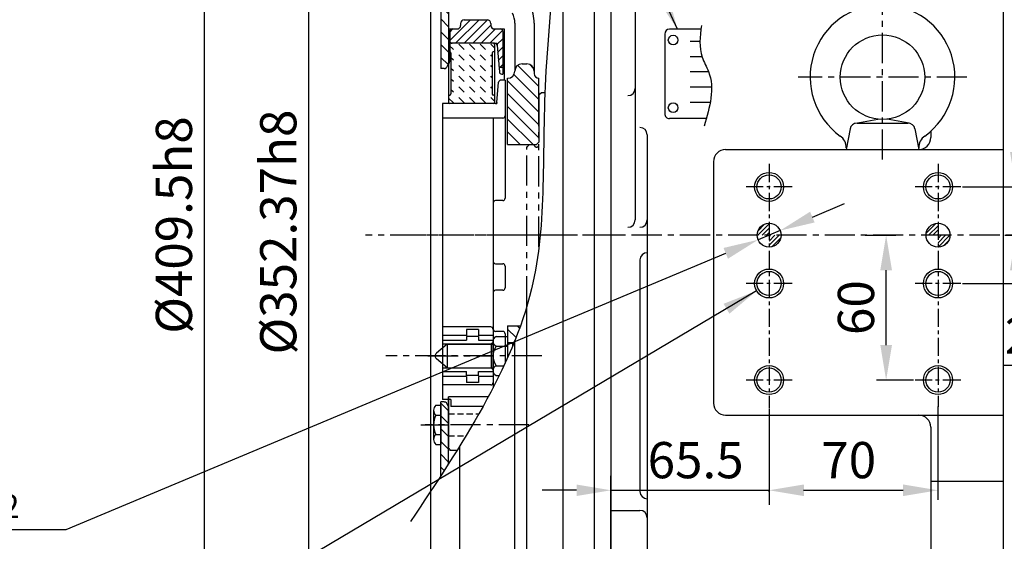
# Model space of a CAD drawing. Extents: x 0 to 2715, y -13 to 1938.
# Drawn here: x 762 to 1170, y 663 to 879 of the extents above; entities that cross this region are included whole.
import ezdxf

# ---------------------------------------------------------------- set-up
doc = ezdxf.new("R2010")
doc.units = 0
doc.header["$LTSCALE"] = 10
doc.header["$MEASUREMENT"] = 0
for name, pattern in [('CENTER', [2, 1.25, -0.25, 0.25, -0.25]), ('HIDDEN', [0.375, 0.25, -0.125]), ('PHANTOM', [2.5, 1.25, -0.25, 0.25, -0.25, 0.25, -0.25])]:
    doc.linetypes.add(name, pattern=pattern)
doc.layers.get('0').update_dxf_attribs({"linetype": 'CONTINUOUS'})
doc.layers.get('DEFPOINTS').update_dxf_attribs({"linetype": 'CONTINUOUS'})
for name, color, linetype in [('1', 1, 'CENTER'), ('14', 14, 'CONTINUOUS'), ('16', 4, 'CONTINUOUS'), ('2', 5, 'PHANTOM'), ('25', 7, 'CONTINUOUS'), ('3', 3, 'HIDDEN'), ('4', 4, 'CONTINUOUS'), ('CENTER-CORE', 7, 'CONTINUOUS'), ('DIM', 6, 'CONTINUOUS')]:
    doc.layers.add(name, color=color, linetype=linetype)
doc.styles.add('GHS', font='romans', dxfattribs={"bigfont": 'ghs'})
doc.dimstyles.new('A0', dxfattribs={"dimtxt": 10, "dimasz": 9.5, "dimexe": 2, "dimexo": 0.7, "dimgap": 5, "dimtad": 1, "dimtoh": 1, "dimdec": 3, "dimdsep": 46, "dimtxsty": 'Standard', "dimcen": 0.09, "dimclrd": 2, "dimclre": 2, "dimclrt": 6, "dimadec": 0, "dimazin": 2, "dimtfac": 1, "dimtdec": 3, "dimtmove": 0, "dimatfit": 3, "dimfxl": 0, "dimtolj": 1, "dimarcsym": 0})
doc.dimstyles.new('AA', dxfattribs={"dimtxt": 6, "dimasz": 6, "dimexe": 4, "dimexo": 0.7, "dimgap": 3, "dimtad": 1, "dimtoh": 1, "dimdec": 3, "dimdsep": 46, "dimtxsty": 'Standard', "dimcen": 0.09, "dimclrd": 2, "dimclre": 2, "dimclrt": 6, "dimadec": 0, "dimazin": 0, "dimtfac": 1, "dimtdec": 3, "dimtmove": 0, "dimatfit": 3, "dimfxl": 0, "dimtolj": 1, "dimarcsym": 0})
pattern_1 = [(135, (-51216.211, 9353.7403), (-2.65165043, -2.65165043), [])]

# ---------------------------------------------------------------- blocks, each defined once
blk = doc.blocks.new('A$CE344')
for p, q in [((0.42, 38.38), (0.42, 5.38)), ((15.43, 40.38), (2.42, 40.38)), ((17.71, 3.38), (2.42, 3.38))]:
    blk.add_line(p, q)
for centre in [(3.92, 35.88), (3.92, 7.88)]:
    blk.add_circle(centre, 2)
for centre, start, end in [((2.42, 38.38), 90, 180), ((2.42, 5.38), 180, 270)]:
    blk.add_arc(centre, 2, start, end)
at = {"color": 4}
blk.add_spline([(15.62, 41.91), (15.92, 28.81), (18.6, 22.86), (16.81, 0.23)], degree=3, dxfattribs=at)
at = {"layer": '16'}
for p, q in [((15.03, 35.3), (10.94, 35.3)), ((15.86, 28.99), (10.94, 28.99)), ((18.67, 22.68), (10.94, 22.68)), ((19.84, 16.38), (10.94, 16.38)), ((19.29, 10.07), (10.94, 10.07))]:
    blk.add_line(p, q, dxfattribs=at)
blk = doc.blocks.new('A$C4115')
at = {"rotation": 90}
blk.add_blockref('A$CE344', (42.34, 0.21), dxfattribs=at)
blk = doc.blocks.new('A$C43A0')
at = {"rotation": 270}
blk.add_blockref('A$C4115', (1.21, 43.24), dxfattribs=at)
blk = doc.blocks.new('*D21')
at = {"layer": 'DEFPOINTS', "color": 0}
for p in [(1111.45, 789.7), (1120.77, 789.7), (1132.75, 729.7)]:
    blk.add_point(p, dxfattribs=at)
at = {"layer": 'DIM', "color": 2, "lineweight": -2}
for p, q in [((1112.15, 789.7), (1124.77, 789.7)), ((1120.77, 744.2), (1120.77, 775.2)), ((1132.05, 729.7), (1116.77, 729.7))]:
    blk.add_line(p, q, dxfattribs=at)
at = {"layer": 'DIM', "color": 2}
for points in [[(1118.36, 775.2), (1123.19, 775.2), (1120.77, 789.7)], [(1118.36, 744.2), (1123.19, 744.2), (1120.77, 729.7)]]:
    blk.add_solid(points, dxfattribs=at)
at = {"layer": 'DIM', "color": 6, "insert": (1108.27, 759.7), "char_height": 15, "attachment_point": 5, "rotation": 90, "style": 'GHS'}
blk.add_mtext('\\A1;60', dxfattribs=at)
blk = doc.blocks.new('*D23')
at = {"layer": 'DEFPOINTS', "color": 0}
for p in [(932.16, 965.88), (881.4, 613.51), (932.16, 613.51)]:
    blk.add_point(p, dxfattribs=at)
at = {"layer": 'DIM', "color": 2, "lineweight": -2}
for p, q in [((931.46, 965.88), (877.4, 965.88)), ((881.4, 951.38), (881.4, 628.01)), ((931.46, 613.51), (877.4, 613.51))]:
    blk.add_line(p, q, dxfattribs=at)
at = {"layer": 'DIM', "color": 2}
for points in [[(878.98, 951.38), (883.82, 951.38), (881.4, 965.88)], [(878.98, 628.01), (883.82, 628.01), (881.4, 613.51)]]:
    blk.add_solid(points, dxfattribs=at)
at = {"layer": 'DIM', "color": 6, "insert": (868.9, 791.02), "char_height": 15, "attachment_point": 5, "rotation": 90, "style": 'GHS'}
blk.add_mtext('\\A1;%%c352.37h8', dxfattribs=at)
blk = doc.blocks.new('*D24')
at = {"layer": 'DEFPOINTS', "color": 0}
for p in [(1072.26, 718.65), (1142.26, 719.43), (1142.26, 684.04)]:
    blk.add_point(p, dxfattribs=at)
at = {"layer": 'DIM', "color": 2, "lineweight": -2}
for p, q in [((1142.26, 718.73), (1142.26, 680.04)), ((1072.26, 717.95), (1072.26, 680.04)), ((1086.76, 684.04), (1127.76, 684.04))]:
    blk.add_line(p, q, dxfattribs=at)
at = {"layer": 'DIM', "color": 2}
for points in [[(1086.76, 686.45), (1086.76, 681.62), (1072.26, 684.04)], [(1127.76, 686.45), (1127.76, 681.62), (1142.26, 684.04)]]:
    blk.add_solid(points, dxfattribs=at)
at = {"layer": 'DIM', "color": 6, "insert": (1105.26, 696.54), "char_height": 15, "attachment_point": 5, "style": 'GHS'}
blk.add_mtext('\\A1;70', dxfattribs=at)
blk = doc.blocks.new('*D25')
at = {"layer": 'DEFPOINTS', "color": 0}
for p in [(1151.78, 809.7), (1174.52, 809.7), (1169.26, 789.7)]:
    blk.add_point(p, dxfattribs=at)
at = {"layer": 'DIM', "color": 2, "lineweight": -2}
for p, q in [((1174.52, 824.2), (1174.52, 838.7)), ((1174.52, 838.7), (1203.81, 838.7)), ((1152.48, 809.7), (1178.52, 809.7)), ((1174.52, 789.7), (1174.52, 809.7)), ((1169.96, 789.7), (1178.52, 789.7)), ((1174.52, 775.2), (1174.52, 760.7))]:
    blk.add_line(p, q, dxfattribs=at)
at = {"layer": 'DIM', "color": 2}
for points in [[(1172.11, 824.2), (1176.94, 824.2), (1174.52, 809.7)], [(1172.11, 775.2), (1176.94, 775.2), (1174.52, 789.7)]]:
    blk.add_solid(points, dxfattribs=at)
at = {"layer": 'DIM', "color": 6, "insert": (1191.67, 851.2), "char_height": 15, "attachment_point": 5, "style": 'GHS'}
blk.add_mtext('\\A1;20', dxfattribs=at)
blk = doc.blocks.new('*X13')
at = {"color": 0}
for p, q in [((656.38, 417.73), (661.03, 422.38)), ((656.47, 419.59), (659.17, 422.29)), ((658.15, 417.73), (661.03, 420.61)), ((726.18, 418.59), (730.17, 422.58)), ((727.09, 417.73), (731.03, 421.67)), ((659.91, 417.73), (661.03, 418.85)), ((661.03, 413.54), (665.22, 417.73)), ((661.03, 415.31), (663.45, 417.73)), ((661.03, 417.08), (661.68, 417.73)), ((662.2, 412.95), (665.81, 416.56)), ((728.86, 417.73), (731.03, 419.9)), ((730.62, 417.73), (731.03, 418.14)), ((731.03, 416.37), (732.39, 417.73)), ((731.03, 414.6), (734.16, 417.73)), ((731.03, 412.83), (735.93, 417.73)), ((733.35, 413.39), (735.37, 415.41))]:
    blk.add_line(p, q, dxfattribs=at)
blk = doc.blocks.new('*D31')
at = {"layer": 'DEFPOINTS', "color": 0}
for p in [(967.96, 994.45), (838.16, 584.95), (967.96, 584.95)]:
    blk.add_point(p, dxfattribs=at)
at = {"layer": 'DIM', "color": 2, "lineweight": -2}
for p, q in [((967.26, 994.45), (834.16, 994.45)), ((838.16, 979.95), (838.16, 599.45)), ((967.26, 584.95), (834.16, 584.95))]:
    blk.add_line(p, q, dxfattribs=at)
at = {"layer": 'DIM', "color": 2}
for points in [[(835.74, 979.95), (840.57, 979.95), (838.16, 994.45)], [(835.74, 599.45), (840.57, 599.45), (838.16, 584.95)]]:
    blk.add_solid(points, dxfattribs=at)
at = {"layer": 'DIM', "color": 6, "insert": (825.66, 793.92), "char_height": 15, "attachment_point": 5, "rotation": 90, "style": 'GHS'}
blk.add_mtext('\\A1;%%c409.5h8', dxfattribs=at)
blk = doc.blocks.new('*D34')
at = {"layer": 'DEFPOINTS', "color": 0}
for p in [(1172.92, 789.7), (1198.42, 789.7), (1151.78, 769.7)]:
    blk.add_point(p, dxfattribs=at)
at = {"layer": 'DIM', "color": 2, "lineweight": -2}
for p, q in [((1198.42, 804.2), (1198.42, 818.7)), ((1173.62, 789.7), (1202.42, 789.7)), ((1198.42, 789.7), (1198.42, 769.7)), ((1152.48, 769.7), (1202.42, 769.7)), ((1198.42, 755.2), (1198.42, 735.66)), ((1198.42, 735.66), (1169.14, 735.66))]:
    blk.add_line(p, q, dxfattribs=at)
at = {"layer": 'DIM', "color": 2}
for points in [[(1196, 804.2), (1200.84, 804.2), (1198.42, 789.7)], [(1196, 755.2), (1200.84, 755.2), (1198.42, 769.7)]]:
    blk.add_solid(points, dxfattribs=at)
at = {"layer": 'DIM', "color": 6, "insert": (1181.28, 748.16), "char_height": 15, "attachment_point": 5, "style": 'GHS'}
blk.add_mtext('\\A1;20', dxfattribs=at)
blk = doc.blocks.new('*X89')
at = {"color": 0}
for p, q in [((89.47, 61.92), (80.65, 70.73)), ((87.26, 69.42), (85.55, 71.14)), ((89.47, 56.61), (79.13, 66.95)), ((89.47, 51.31), (76.47, 64.31)), ((89.47, 46.01), (76.47, 59.01)), ((89.47, 40.7), (76.47, 53.7)), ((87.01, 37.85), (76.47, 48.4)), ((81.71, 37.85), (76.47, 43.1))]:
    blk.add_line(p, q, dxfattribs=at)
blk = doc.blocks.new('*X90')
at = {"color": 0}
for p, q in [((5709.89, 53.03), (5707.87, 55.05)), ((5714.31, 53.03), (5712.1, 55.24)), ((5718.73, 53.03), (5716.52, 55.24)), ((5723.15, 53.03), (5720.94, 55.24)), ((5726.87, 53.72), (5725.36, 55.24)), ((5709.89, 48.61), (5708.87, 49.63)), ((5714.31, 48.61), (5712.1, 50.82)), ((5718.73, 48.61), (5716.52, 50.82)), ((5723.15, 48.61), (5720.94, 50.82)), ((5725.87, 50.31), (5725.36, 50.82)), ((5709.89, 44.19), (5708.87, 45.21)), ((5714.31, 44.19), (5712.1, 46.4)), ((5718.73, 44.19), (5716.52, 46.4)), ((5723.15, 44.19), (5720.94, 46.4)), ((5725.87, 45.89), (5725.36, 46.4)), ((5714.31, 39.77), (5712.1, 41.98)), ((5718.73, 39.77), (5716.52, 41.98)), ((5723.15, 39.77), (5720.94, 41.98)), ((5725.87, 41.47), (5725.36, 41.98)), ((5709.89, 39.77), (5708.87, 40.79)), ((5714.31, 35.36), (5712.1, 37.57)), ((5718.73, 35.36), (5716.52, 37.57)), ((5723.15, 35.36), (5720.94, 37.57)), ((5725.87, 37.05), (5725.36, 37.57)), ((5709.89, 30.94), (5707.87, 32.95)), ((5709.89, 35.36), (5708.87, 36.37)), ((5714.31, 30.94), (5712.1, 33.15)), ((5718.73, 30.94), (5716.52, 33.15)), ((5723.15, 30.94), (5720.94, 33.15)), ((5726.87, 31.63), (5725.36, 33.15))]:
    blk.add_line(p, q, dxfattribs=at)
blk = doc.blocks.new('QAZ1')
for p, q in [((52326.28, -4860.17), (52321.81, -4863.92)), ((52326.28, -4860.17), (52326.28, -4869.97)), ((52326.28, -4860.17), (52345.28, -4860.17)), ((52326.28, -4869.97), (52321.81, -4866.22)), ((52326.28, -4869.97), (52345.28, -4869.97))]:
    blk.add_line(p, q)
blk.add_arc((52322.78, -4865.07), 1.5, 130.0379, 229.9621)
at = {"layer": '1'}
blk.add_line((52318.28, -4865.07), (52345.28, -4865.07), dxfattribs=at)
blk = doc.blocks.new('*D129')
at = {"layer": 'DEFPOINTS', "color": 0}
for p in [(1076.83, 791.61), (1067.7, 787.79)]:
    blk.add_point(p, dxfattribs=at)
at = {"layer": 'DIM', "color": 2, "lineweight": -2}
for p, q in [((1090.21, 797.21), (1103.58, 802.8)), ((1076.83, 791.61), (1067.7, 787.79)), ((781.08, 667.86), (1054.32, 782.19)), ((654.76, 667.86), (781.08, 667.86))]:
    blk.add_line(p, q, dxfattribs=at)
at = {"layer": 'DIM', "color": 2}
for points in [[(1089.27, 799.44), (1091.14, 794.98), (1076.83, 791.61)], [(1053.39, 784.42), (1055.25, 779.96), (1067.7, 787.79)]]:
    blk.add_solid(points, dxfattribs=at)
at = {"layer": 'DIM', "color": 6, "insert": (715.42, 684.24), "char_height": 15, "attachment_point": 5, "style": 'GHS'}
blk.add_mtext('\\A1;2-%%c9.9{\\H9.75;\\S+0^ -0.02;}', dxfattribs=at)

msp = doc.modelspace()

# ---------------------------------------------------------------- hatches: boundary and pattern name
at = {"layer": '14'}
h = msp.add_hatch(dxfattribs=at)
h.set_pattern_fill('ANSI31', color=256, scale=30, angle=90, style=0)
h.set_pattern_definition(pattern_1)
h.paths.add_polyline_path([(939.4639, 928.1983), (936.2639, 928.1983), (936.2639, 920.1154), (936.2639, 858.6983), (937.6865, 858.6983, 0.26794919), (938.5525, 859.1983), (939.3299, 860.5448, 0.1316525), (939.4639, 861.0448), (939.4639, 875.1206)])
h.paths.add_polyline_path([(936.2639, 928.1983), (939.4639, 928.1983), (939.4639, 938.6983), (936.2639, 938.6983)])
h = msp.add_hatch(dxfattribs=at)
h.set_pattern_fill('ANSI31', color=256, scale=20, style=0)
h.set_pattern_definition([(45, (5282.0206, -9329.302), (-1.76776695, 1.76776695), [])])
h.paths.add_polyline_path([(956.9639, 876.6206), (956.9639, 877.3983, 0.41421356), (955.4639, 878.8983), (945.9639, 878.8983, 0.41421356), (944.4639, 877.3983), (944.4639, 876.6206, -0.41421356), (942.9639, 875.1206), (940.9639, 875.1206, 0.41421356), (939.9639, 874.1206), (939.9639, 870.1983, 0.41421356), (940.9639, 869.1983), (958.5475, 869.1983), (959.4639, 869.1983), (959.5437, 868.2855), (960.2589, 860.1112, 0.38887873), (961.2551, 859.1983), (961.9639, 859.1983), (961.9639, 874.1206, 0.41421356), (960.9639, 875.1206), (958.4639, 875.1206, -0.41421356)])
h = msp.add_hatch(dxfattribs=at)
h.set_pattern_fill('ANSI31', color=256, scale=30, angle=90, style=0)
h.set_pattern_definition(pattern_1)
edge = h.paths.add_edge_path()
edge.add_spline(control_points=[(966.585, 745.1483), (967.5363, 747.4871), (968.4349, 749.8319), (969.2758, 752.1833)], knot_values=[262.54072046, 262.54072046, 262.54072046, 262.54072046, 270.35310453, 270.35310453, 270.35310453, 270.35310453], degree=3, periodic=0)
edge.add_line((969.2758, 752.1833), (963.9139, 752.1833))
edge.add_line((963.9139, 752.1833), (963.9139, 745.1483))
edge.add_line((963.9139, 745.1483), (966.585, 745.1483))
h = msp.add_hatch(dxfattribs=at)
h.set_pattern_fill('ANSI31', color=256, scale=30, angle=90, style=0)
h.set_pattern_definition(pattern_1)
edge = h.paths.add_edge_path()
edge.add_line((939.4639, 695.0504), (939.4639, 711.1483))
edge.add_line((939.4639, 711.1483), (936.2639, 711.1483))
edge.add_line((936.2639, 711.1483), (936.2639, 703.0654))
edge.add_line((936.2639, 703.0654), (936.2639, 690.0877))
edge.add_spline(control_points=[(936.2639, 690.0877), (937.3383, 691.741), (938.4056, 693.3952), (939.4639, 695.0504)], knot_values=[326.95730316, 326.95730316, 326.95730316, 326.95730316, 332.62712904, 332.62712904, 332.62712904, 332.62712904], degree=3, periodic=0)
h.paths.add_polyline_path([(939.4639, 718.3519, 0.1316525), (939.3299, 718.8519), (938.5525, 720.1983, 0.26794919), (937.6865, 720.6983), (936.2639, 720.6983), (936.2639, 711.1483), (939.4176, 711.1483), (939.4639, 711.1483)])

# ---------------------------------------------------------------- linework, layer by layer
at = {"ltscale": 15}
for p, q in [((986.7639, 1015.1983), (986.7639, 582.4633)), ((999.7639, 985.0236), (999.7639, 600.3925)), ((1006.7639, 893.6983), (1006.7639, 866.2483)), ((1006.7639, 866.2483), (1006.7639, 858.6983)), ((1006.7639, 858.6983), (1006.7639, 650.6983)), ((1006.7639, 789.6983), (1006.7639, 632.7483)), ((971.7639, 759.7313), (971.7639, 584.9483)), ((966.9639, 592.3293), (966.9639, 746.0871))]:
    msp.add_line(p, q, dxfattribs=at)
for p, q in [((932.1639, 613.5133), (932.1639, 965.8833)), ((939.4639, 939.6984), (939.4639, 857.1126)), ((939.4639, 938.6983), (939.4639, 861.0448)), ((1016.7639, 884.6583), (1016.7639, 795.9983)), ((1169.2639, 884.6583), (1169.2639, 466.1583)), ((966.9139, 877.4814), (966.9139, 857.6983)), ((974.9139, 877.4814), (974.9139, 856.6983)), ((957.9639, 869.1983), (939.9639, 869.1983)), ((937.6865, 858.6983), (936.2639, 858.6983)), ((969.9139, 860.6983), (971.9139, 860.6983)), ((962.9139, 853.9383), (961.1823, 853.9383)), ((962.9139, 853.9383), (962.9139, 805.0348)), ((963.9139, 827.2133), (963.9139, 854.6983)), ((963.9139, 854.6983), (963.9139, 854.6983)), ((976.9139, 845.1483), (976.9139, 854.6983)), ((936.9139, 844.1983), (936.9139, 721.6983)), ((961.9139, 838.1983), (936.9139, 838.1983)), ((957.9139, 838.1983), (957.9139, 726.5032)), ((1108.2346, 836.1106), (1117.3745, 837.7606)), ((1130.2931, 836.1106), (1121.1532, 837.7606)), ((1105.816, 833.695), (1104.2639, 825.1583)), ((1108.7676, 836.1583), (1129.7601, 836.1583)), ((1132.7117, 833.695), (1134.2639, 825.1583)), ((1139.2639, 832.7977), (1139.2639, 830.1583)), ((975.9139, 827.2133), (976.9139, 828.2133)), ((1021.7639, 831.3255), (1021.7639, 580.1487)), ((963.9139, 827.2133), (975.9139, 827.2133)), ((1054.2639, 825.1583), (1169.2639, 825.1583)), ((1104.2639, 825.1583), (1134.2639, 825.1583)), ((1049.2639, 820.1583), (1049.2639, 720.1583)), ((961.9139, 804.0348), (958.9139, 804.0348)), ((1018.7639, 779.447), (1018.7639, 683.5298)), ((958.9139, 777.8655), (961.9139, 777.8655)), ((962.9139, 776.8655), (962.9139, 767.8997)), ((961.9139, 766.8997), (958.9139, 766.8997)), ((956.9139, 751.6983), (936.9139, 751.6983)), ((963.9139, 752.1833), (969.2758, 752.1833)), ((963.9139, 752.1833), (963.9139, 738.8975)), ((946.9139, 748.1983), (936.9139, 748.1983)), ((946.9139, 750.668), (946.9139, 748.1983)), ((951.9139, 750.668), (946.9139, 750.668)), ((951.9139, 747.7812), (946.9139, 747.7812)), ((951.9139, 747.7812), (946.9139, 747.7812)), ((951.9139, 750.668), (951.9139, 748.1983)), ((957.9139, 748.1983), (951.9139, 748.1983)), ((961.9139, 749.8397), (958.9139, 749.8397)), ((962.9139, 748.8397), (962.9139, 736.6958)), ((957.1639, 744.6983), (957.9139, 745.4483)), ((957.1639, 744.6983), (957.1639, 734.6983)), ((966.9639, 585.9483), (966.9639, 746.0871)), ((957.1639, 734.6983), (957.9139, 733.9483)), ((936.9139, 733.1983), (946.9139, 733.1983)), ((936.9139, 733.1983), (946.9139, 733.1983)), ((946.9139, 731.1983), (936.9139, 731.1983)), ((951.9139, 731.6154), (946.9139, 731.6154)), ((951.9139, 731.6154), (946.9139, 731.6154)), ((946.9139, 731.1983), (946.9139, 728.7287)), ((951.9139, 731.1983), (951.9139, 728.7287)), ((957.9139, 731.1983), (951.9139, 731.1983)), ((956.9139, 727.6983), (936.9139, 727.6983)), ((951.9139, 728.7287), (946.9139, 728.7287)), ((939.4639, 701.3654), (939.4639, 722.6956)), ((955.9016, 722.6956), (939.4639, 722.6956)), ((939.4639, 695.0504), (939.4639, 722.2946)), ((939.4639, 722.2841), (939.4639, 701.6983)), ((937.6865, 720.6983), (936.2639, 720.6983)), ((936.2639, 719.2312), (936.2639, 703.0654)), ((940.4139, 721.6983), (936.9139, 721.6983)), ((939.4639, 695.0504), (939.4639, 718.3519)), ((940.4139, 721.6983), (940.4139, 718.6983)), ((953.7124, 718.6983), (940.4139, 718.6983)), ((1054.2639, 715.1583), (1169.2639, 715.1583)), ((1139.2639, 710.1583), (1139.2639, 471.1583)), ((944.1639, 613.5133), (944.1639, 702.5151)), ((939.9639, 700.8654), (939.9639, 700.4983)), ((942.9093, 700.4983), (939.9639, 700.4983)), ((1139.2639, 687.7928), (1169.2639, 687.7928)), ((1006.7639, 675.6983), (1018.7639, 675.6983))]:
    msp.add_line(p, q)
at = {"ltscale": 7}
for p, q in [((936.2639, 938.6983), (936.2639, 858.6983)), ((944.4639, 877.3983), (944.4639, 876.6206)), ((945.9639, 878.8983), (955.4639, 878.8983)), ((956.9639, 877.3983), (956.9639, 876.6206)), ((939.4639, 875.1206), (939.4639, 853.8295)), ((939.4639, 875.1206), (942.9639, 875.1206)), ((939.9639, 874.1206), (939.9639, 861.5089)), ((958.4639, 875.1206), (962.4639, 875.1206)), ((961.9639, 874.1206), (961.9639, 856.409)), ((962.4639, 875.1206), (962.4639, 853.8295)), ((958.5475, 869.1983), (940.9639, 869.1983)), ((939.4639, 868.6983), (939.4639, 844.6983)), ((939.4639, 865.6983), (939.9639, 865.6983)), ((940.4639, 865.1983), (940.4639, 848.1983)), ((957.4639, 865.1983), (957.4639, 848.1983)), ((958.4639, 865.6983), (957.9639, 865.6983)), ((958.4639, 868.6983), (958.4639, 844.6983)), ((959.5437, 868.2855), (960.5029, 857.3219)), ((939.3299, 860.5448), (938.5525, 859.1983)), ((961.9639, 859.1983), (961.2551, 859.1983)), ((961.4991, 856.409), (961.9639, 856.409)), ((939.4639, 847.6983), (939.9639, 847.6983)), ((958.4639, 847.6983), (957.9639, 847.6983)), ((958.0057, 844.1983), (939.922, 844.1983)), ((959.208, 747.7812), (963.9139, 747.7812)), ((963.9139, 747.7812), (963.9139, 738.8975)), ((957.9139, 733.6362), (957.9139, 745.7605)), ((959.208, 743.7398), (963.9139, 743.7398)), ((963.9139, 744.9483), (965.9139, 744.9483)), ((965.9139, 745.1233), (965.9139, 743.5203)), ((966.5748, 745.1233), (965.9139, 745.1233)), ((959.208, 735.6569), (962.4317, 735.6569)), ((959.208, 731.6154), (960.4953, 731.6154)), ((934.166, 719.2312), (936.2639, 719.2312)), ((936.2639, 690.0877), (936.2639, 720.6983)), ((939.3299, 718.8519), (938.5525, 720.1983)), ((933.2639, 717.2105), (933.2639, 705.0862)), ((934.166, 715.1898), (936.2639, 715.1898)), ((934.166, 707.1069), (936.2639, 707.1069)), ((934.166, 703.0654), (936.2639, 703.0654))]:
    msp.add_line(p, q, dxfattribs=at)
at = {"ltscale": 0.4}
for p, q in [((976.9139, 848.7238), (976.9139, 828.2133)), ((966.585, 745.1483), (963.9139, 745.1483))]:
    msp.add_line(p, q, dxfattribs=at)
for centre, radius in [((1119.2639, 855.1583), 17.5), ((1072.2639, 809.6983), 5), ((1142.2639, 809.6983), 5), ((1072.2639, 789.6983), 4.95), ((1142.2639, 789.6983), 4.95), ((1072.2639, 769.6983), 5), ((1142.2639, 769.6983), 5), ((1072.2639, 729.6983), 5), ((1142.2639, 729.6983), 5)]:
    msp.add_circle(centre, radius)
for centre, radius, start, end in [((956.9139, 877.4814), 10, 0, 25), ((956.9139, 877.4814), 18, 0, 25), ((1119.2639, 855.1583), 30, 305.685335, 234.314665), ((938.4639, 861.0448), 1, 330, 0), ((937.6865, 859.6983), 1, 270, 330), ((963.9139, 857.6983), 3, 270, 0), ((969.9139, 857.6983), 3, 90, 180), ((971.9139, 857.6983), 3, 0, 90), ((961.1823, 852.9383), 1, 90, 175), ((976.9139, 856.6983), 2, 180, 270), ((1013.7639, 850.4983), 3, 270, 0), ((961.9139, 839.1983), 1, 270, 0), ((1018.7639, 831.3255), 3, 0, 90), ((1108.7676, 833.1583), 3, 90, 169.695154), ((1129.7601, 833.1583), 3, 10.304846, 90), ((1098.2639, 825.918), 6, 0, 54.314665), ((1140.2639, 825.918), 6, 125.685335, 180), ((1134.2639, 830.1583), 5, 270, 0), ((1054.2639, 820.1583), 5, 90, 180), ((958.9139, 803.0348), 1, 90, 180), ((961.9139, 805.0348), 1, 270, 0), ((1013.7639, 795.9983), 3, 270, 0), ((1018.7639, 795.9983), 3, 270, 0), ((1021.7639, 779.447), 3, 90, 180), ((958.9139, 778.8655), 1, 180, 270), ((961.9139, 776.8655), 1, 0, 90), ((961.9139, 767.8997), 1, 270, 0), ((958.9139, 765.8997), 1, 90, 180), ((956.9139, 750.6983), 1, 0, 90), ((958.9139, 750.8397), 1, 180, 270), ((961.9139, 748.8397), 1, 0, 90), ((956.9139, 728.6983), 1, 270, 0), ((937.6865, 719.6983), 1, 30, 90), ((1054.2639, 720.1583), 5, 180, 270), ((1134.2639, 710.1583), 5, 0, 90), ((939.4639, 700.8654), 0.5, 0, 90), ((1021.7639, 683.5298), 3, 180, 270), ((1018.7639, 672.6983), 3, 0, 90)]:
    msp.add_arc(centre, radius, start, end)
at = {"ltscale": 7}
for centre, radius, start, end in [((945.9639, 877.3983), 1.5, 90, 180), ((955.4639, 877.3983), 1.5, 0, 90), ((940.9639, 874.1206), 1, 90, 180), ((942.9639, 876.6206), 1.5, 270, 0), ((958.4639, 876.6206), 1.5, 180, 270), ((960.9639, 874.1206), 1, 0, 90), ((939.9639, 868.6983), 0.5, 90, 180), ((940.9639, 870.1983), 1, 180, 270), ((957.9639, 868.6983), 0.5, 0, 90), ((958.5475, 868.1983), 1, 5, 90), ((939.9639, 865.1983), 0.5, 0, 90), ((957.9639, 865.1983), 0.5, 90, 180), ((938.9639, 861.5867), 1, 300, 0), ((961.2551, 860.1983), 1, 185, 270), ((961.4991, 857.409), 1, 185, 270), ((939.9639, 844.6983), 0.5, 180, 270), ((939.9639, 848.1983), 0.5, 270, 0), ((957.9639, 848.1983), 0.5, 180, 270), ((957.9639, 844.6983), 0.5, 270, 0), ((960.1385, 745.7605), 2.2247, 114.725412, 245.274588), ((964.8713, 739.6983), 6.9575, 144.487572, 215.512428), ((960.1385, 733.6362), 2.2247, 114.725412, 245.274588), ((935.978, 717.2105), 2.7142, 131.883376, 228.116624), ((942.7674, 711.1483), 9.5035, 154.832976, 205.167024), ((935.978, 705.0862), 2.7142, 131.883376, 228.116624)]:
    msp.add_arc(centre, radius, start, end, dxfattribs=at)
at = {"ltscale": 0.5}
msp.add_arc((938.4639, 718.3519), 1, 0, 30, dxfattribs=at)
at = {"layer": '1'}
for p, q in [((1119.2639, 821.002), (1119.2639, 889.3147)), ((1154.2283, 855.1583), (1084.2994, 855.1583)), ((1347.8294, 789.6983), (905.0911, 789.6983)), ((989.9868, 789.6983), (923.1628, 789.6983)), ((978.158, 739.6983), (913.4712, 739.6983)), ((972.7525, 711.1483), (929.7444, 711.1483))]:
    msp.add_line(p, q, dxfattribs=at)
at = {"layer": '1', "ltscale": 0.6}
for p, q in [((1072.2639, 819.216), (1072.2639, 718.2514)), ((1142.2639, 819.216), (1142.2639, 718.6452)), ((1081.7815, 809.6983), (1062.7462, 809.6983)), ((1151.7815, 809.6983), (1132.7462, 809.6983)), ((1081.7815, 769.6983), (1062.7462, 769.6983)), ((1151.7815, 769.6983), (1132.7462, 769.6983)), ((1081.7815, 729.6983), (1062.7462, 729.6983)), ((1151.7815, 729.6983), (1132.7462, 729.6983))]:
    msp.add_line(p, q, dxfattribs=at)
at = {"layer": '1', "color": 1, "linetype": 'CENTER'}
msp.add_line((1012.5276, 789.6983), (964.5084, 789.6983), dxfattribs=at)
msp.add_line((1012.5276, 789.6983), (964.5084, 789.6983), dxfattribs=at)
at = {"layer": '1', "ltscale": 3}
msp.add_line((927.9657, 711.1483), (939.4176, 711.1483), dxfattribs=at)
at = {"layer": '2'}
for p, q in [((977.9139, 848.7238), (976.9139, 847.7238)), ((979.3908, 848.7238), (977.9139, 848.7238)), ((976.9139, 784.9089), (976.9139, 847.7238)), ((972.9139, 827.1983), (971.9139, 826.1983)), ((971.9139, 760.2328), (971.9139, 826.1983)), ((974.9139, 827.1983), (972.9139, 827.1983)), ((977.4264, 789.6983), (968.9837, 789.6983))]:
    msp.add_line(p, q, dxfattribs=at)
msp.add_arc((975.9139, 827.1983), 1, 180, 0, dxfattribs=at)
msp.add_point((971.9139, 826.1983), dxfattribs=at)
at = {"layer": '25'}
msp.add_line((966.9639, 634.1983), (966.9639, 746.0871), dxfattribs=at)
at = {"layer": '3'}
for p, q in [((939.4639, 715.6483), (951.9927, 715.6483)), ((939.4639, 706.6483), (946.695, 706.6483))]:
    msp.add_line(p, q, dxfattribs=at)
at = {"layer": '4'}
for p, q in [((958.5475, 869.1983), (959.4639, 869.1983)), ((959.4639, 869.1983), (959.5437, 868.2855)), ((937.6865, 858.6983), (938.2639, 858.6983)), ((938.2639, 858.6983), (938.5525, 859.1983)), ((959.4538, 844.6548), (959.4139, 844.1983)), ((958.9557, 844.1983), (959.4139, 844.1983)), ((937.6865, 720.6983), (938.2639, 720.6983)), ((938.2639, 720.6983), (938.5525, 720.1983))]:
    msp.add_line(p, q, dxfattribs=at)
for centre in [(1072.2639, 809.6983), (1142.2639, 809.6983), (1072.2639, 769.6983), (1142.2639, 769.6983), (1072.2639, 729.6983), (1142.2639, 729.6983)]:
    msp.add_circle(centre, 6, dxfattribs=at)
msp.add_spline([(915.5072, 971.4616), (967.2485, 958.9985), (979.8057, 857.774), (973.8499, 767.4432), (923.7506, 671.178)], degree=3, dxfattribs=at)
at = {"layer": 'CENTER-CORE', "ltscale": 7}
for p, q in [((959.4538, 844.6548), (960.1861, 853.0255)), ((958.9557, 844.1983), (936.9139, 844.1983)), ((946.9139, 747.7812), (946.9139, 746.1983)), ((946.9139, 747.7812), (946.9139, 746.1983)), ((951.9139, 747.7812), (951.9139, 746.1983)), ((951.9139, 747.7812), (951.9139, 746.1983)), ((936.9139, 746.1983), (946.9139, 746.1983)), ((936.9139, 746.1983), (946.9139, 746.1983)), ((936.9139, 744.6983), (957.1639, 744.6983)), ((951.9139, 746.1983), (957.9139, 746.1983)), ((951.9139, 746.1983), (957.9139, 746.1983)), ((936.9139, 734.6983), (957.1639, 734.6983)), ((946.9139, 731.6154), (946.9139, 733.1983)), ((946.9139, 731.6154), (946.9139, 733.1983)), ((951.9139, 733.1983), (957.9139, 733.1983)), ((951.9139, 731.6154), (951.9139, 733.1983)), ((951.9139, 733.1983), (957.9139, 733.1983)), ((951.9139, 731.6154), (951.9139, 733.1983))]:
    msp.add_line(p, q, dxfattribs=at)
msp.add_arc((958.9557, 844.6983), 0.5, 270, 355, dxfattribs=at)
at = {"layer": 'DEFPOINTS', "color": 0, "linetype": 'ByBlock'}
for p in [(1169.2639, 789.6983), (1151.7815, 769.6983), (1072.2639, 758.5707), (1142.2639, 758.5707), (957.9139, 744.5983), (957.9139, 744.5983), (957.9139, 744.5983), (1151.7815, 729.6983), (1072.2639, 718.5707), (1072.2639, 718.2514), (1142.2639, 718.5707)]:
    msp.add_point(p, dxfattribs=at)
at = {"layer": 'DEFPOINTS', "color": 0, "linetype": 'ByBlock', "ltscale": 7}
for p in [(957.9139, 745.7605), (957.9139, 745.7605), (957.9139, 744.6983), (957.9139, 744.5983), (957.9139, 744.5983), (957.9139, 744.5983), (957.9139, 744.5983), (957.9139, 733.6362), (957.9139, 733.6362)]:
    msp.add_point(p, dxfattribs=at)
at = {"layer": 'DIM', "color": 2, "linetype": 'ByBlock'}
for p, q in [((1072.2639, 717.2014), (1072.2639, 678.0371)), ((1072.2639, 716.9607), (1072.2639, 678.9872)), ((1006.7639, 651.7483), (1006.7639, 690.0371)), ((992.5139, 684.0371), (978.2639, 684.0371)), ((1006.7639, 684.0371), (1072.2639, 684.0371)), ((1086.5139, 684.0371), (1100.7639, 684.0371))]:
    msp.add_line(p, q, dxfattribs=at)
at = {"layer": 'DIM', "color": 0, "linetype": 'ByBlock'}
for p in [(1072.2639, 684.0371), (1072.2639, 683.5872)]:
    msp.add_point(p, dxfattribs=at)
at = {"layer": 'DIM', "color": 2, "linetype": 'ByBlock'}
for points in [[(992.5139, 686.4121), (992.5139, 681.6621), (1006.7639, 684.0371)], [(1086.5139, 686.4121), (1086.5139, 681.6621), (1072.2639, 684.0371)]]:
    msp.add_solid(points, dxfattribs=at)

# ---------------------------------------------------------------- block references
msp.add_blockref('A$C43A0', (1027.1705, 833.7419))
at = {"color": 14}
msp.add_blockref('*X13', (411.2333, 371.9692), dxfattribs=at)
at = {"layer": '14'}
msp.add_blockref('*X90', (-4768.4093, 813.5608), dxfattribs=at)
at = {"layer": '14', "linetype": 'Continuous'}
msp.add_blockref('*X89', (887.4465, 789.3593), dxfattribs=at)
at = {"layer": '25'}
msp.add_blockref('QAZ1', (-51387.3647, 5604.765), dxfattribs=at)

# ---------------------------------------------------------------- texts
at = {"layer": 'DIM', "color": 6, "style": 'GHS'}
msp.add_text('65.5', height=15, dxfattribs=at).set_placement((1021.9586, 689.033))

# ---------------------------------------------------------------- dimensions: what is measured, and where the dimension line sits
at = {"layer": 'DIM'}
for base, p1, p2, override, picture, middle in [((838.1575, 584.9483), (967.9639, 994.4483), (967.9639, 584.9483), {"dimscale": 1, "dimtxt": 15, "dimasz": 14.5, "dimgap": 5, "dimdec": 2, "dimpost": '%%c<>h8', "dimtxsty": 'GHS', "dimtp": 0.15, "dimtm": 0.15, "dimtfac": 0.8}, '*D31', (838.1575, 793.9169)), ((881.4007, 613.5133), (932.1639, 965.8833), (932.1639, 613.5133), {"dimscale": 1, "dimtxt": 15, "dimasz": 14.5, "dimgap": 5, "dimdec": 2, "dimpost": '%%c<>h8', "dimtxsty": 'GHS', "dimtp": 0.15, "dimtm": 0.15, "dimtfac": 0.8}, '*D23', (881.4007, 791.0217)), ((1174.5228, 809.6983), (1169.2639, 789.6983), (1151.7815, 809.6983), {"dimscale": 1, "dimtxt": 15, "dimasz": 14.5, "dimgap": 5, "dimdec": 2, "dimtxsty": 'GHS', "dimtp": 0.15, "dimtm": 0.15, "dimtfac": 0.8}, '*D25', (1191.6657, 838.6983)), ((1198.421, 789.6983), (1151.7815, 769.6983), (1172.9157, 789.6983), {"dimscale": 1, "dimtxt": 15, "dimasz": 14.5, "dimgap": 5, "dimdec": 2, "dimtxsty": 'GHS', "dimtp": 0.15, "dimtm": 0.15, "dimtfac": 0.8}, '*D34', (1181.2781, 735.6643)), ((1120.7723, 789.6983), (1132.7462, 729.6983), (1111.4501, 789.6983), {"dimscale": 1, "dimtxt": 15, "dimasz": 14.5, "dimgap": 5, "dimdec": 2, "dimtxsty": 'GHS', "dimtp": 0.15, "dimtm": 0.15, "dimtfac": 0.8}, '*D21', (1120.7723, 759.6983))]:
    dim = msp.add_linear_dim(base=base, p1=p1, p2=p2, angle=90, dimstyle='AA', override=override, dxfattribs=at)
    dim.commit()
    dim.dimension.update_dxf_attribs({"geometry": picture, "text_midpoint": middle, "dimtype": 160})
dim = msp.add_diameter_dim_2p(p1=(1076.8303, 791.609), p2=(1067.6975, 787.7877), dimstyle='AA', override={"dimtxt": 15, "dimasz": 14.5, "dimgap": 5, "dimdec": 2, "dimpost": '2-%%c<>', "dimtxsty": 'GHS', "dimtol": 1, "dimtm": 0.02, "dimtfac": 0.65}, dxfattribs=at)
dim.commit()
dim.dimension.update_dxf_attribs({"geometry": '*D129', "text_midpoint": (715.4177, 667.8622), "dimtype": 163})
dim = msp.add_linear_dim(base=(1142.2639, 684.0371), p1=(1072.2639, 718.6452), p2=(1142.2639, 719.4326), dimstyle='AA', override={"dimscale": 1, "dimtxt": 15, "dimasz": 14.5, "dimgap": 5, "dimdec": 2, "dimtxsty": 'GHS', "dimtp": 0.15, "dimtm": 0.15, "dimtfac": 0.8}, dxfattribs=at)
dim.commit()
dim.dimension.update_dxf_attribs({"geometry": '*D24', "text_midpoint": (1105.2639, 684.0371), "dimtype": 160})

# ---------------------------------------------------------------- leaders
for points in [[(1034.3079, 875.0157), (914.7985, 1136.2769), (797.8972, 1136.064)], [(1067.103, 766.6381), (761.7629, 585.5827)]]:
    msp.add_leader(points, dimstyle='A0', override={"dimasz": 14.5, "dimgap": -5}, dxfattribs=at)

doc.saveas('drawing.dxf')
